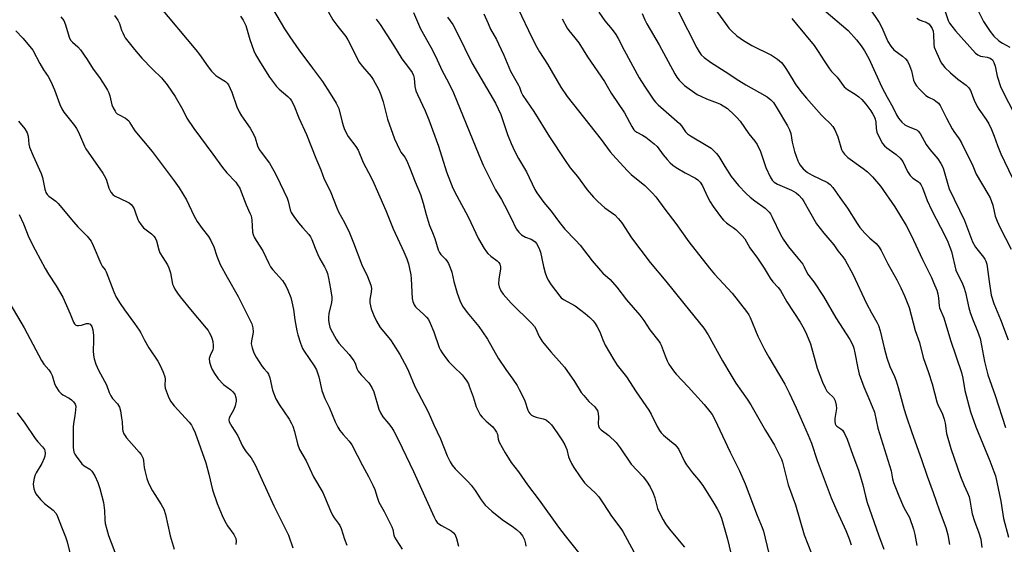
# Model space of a CAD drawing. Units: inches. Extents: x 1249769 to 1255769, y 561452 to 565452.
# Drawn here: x 1250426 to 1250787, y 564380 to 564573 of the extents above; entities that cross this region are included whole.
import ezdxf

# ---------------------------------------------------------------- set-up
doc = ezdxf.new("R2010")
doc.units = ezdxf.units.IN
doc.header["$MEASUREMENT"] = 0
doc.layers.add('Undefined', color=1, linetype='Continuous')

msp = doc.modelspace()

# ---------------------------------------------------------------- linework, layer by layer
at = {"layer": 'Undefined'}
for points, elevation in [([(1250532.41, 564587.38), (1250540.79, 564572.55), (1250542.58, 564570.06), (1250545.45, 564566.37), (1250546.24, 564565.2), (1250549.6, 564558.45), (1250550.32, 564557.17), (1250551.55, 564555.5), (1250554.79, 564551.8), (1250555.57, 564550.67), (1250557.58, 564546.88), (1250558.36, 564545.01), (1250559.18, 564542.5), (1250560.81, 564536.19), (1250563.39, 564528.92), (1250565.26, 564524.76), (1250565.71, 564524.05), (1250567.17, 564522.19), (1250567.84, 564520.94), (1250568.99, 564518.22), (1250570.88, 564513.25), (1250572.83, 564508.59), (1250573.88, 564505.33), (1250574.91, 564501.23), (1250575.64, 564498.79), (1250576.2, 564497.19), (1250577.3, 564494.69), (1250578.16, 564492.46), (1250579.31, 564488.35), (1250579.82, 564487.32), (1250580.3, 564486.62), (1250582, 564484.93), (1250582.53, 564484.28), (1250583.07, 564483.3), (1250583.86, 564481.48), (1250584.32, 564480.11), (1250585.11, 564476.71), (1250586.26, 564472.47), (1250587.32, 564469.8), (1250588.3, 564467.73), (1250589.97, 564465.34), (1250594.25, 564460.19), (1250595.62, 564458.3), (1250597.37, 564455.62), (1250601.31, 564448.6), (1250604.1, 564444.42), (1250606.66, 564440.99), (1250608.24, 564438.66), (1250609.09, 564437.18), (1250610.49, 564434.37), (1250611.05, 564432.98), (1250612.2, 564429.64), (1250612.59, 564428.86), (1250612.92, 564428.39), (1250613.52, 564427.78), (1250614.24, 564427.4), (1250615.31, 564427.06), (1250617.77, 564426.47), (1250618.53, 564426.17), (1250619, 564425.89), (1250619.86, 564425.2), (1250620.85, 564424.21), (1250622.94, 564421.32), (1250624.89, 564418.41), (1250625.75, 564416.92), (1250626.46, 564415.16), (1250627.17, 564412.48), (1250627.46, 564411.67), (1250628.2, 564410.06), (1250629.1, 564408.55), (1250631.35, 564405.12), (1250632.98, 564403.02), (1250633.78, 564402.16), (1250636.85, 564399.37), (1250638.25, 564397.85), (1250639.98, 564395.31), (1250642.82, 564390.72), (1250646.32, 564386.29), (1250647.05, 564385.11), (1250651.07, 564377.76)], 552), ([(1250676.88, 564582.11), (1250684.64, 564571.19), (1250685.89, 564569.52), (1250686.89, 564568.48), (1250688.8, 564566.73), (1250691.25, 564564.97), (1250694.26, 564563.14), (1250701.52, 564559.65), (1250703.66, 564558.15), (1250705.21, 564556.87), (1250706.1, 564555.78), (1250707.06, 564554.39), (1250709.3, 564550.5), (1250710.22, 564549.05), (1250712.3, 564546.26), (1250714.35, 564543.79), (1250719.82, 564537.59), (1250720.64, 564536.75), (1250723.06, 564534.56), (1250724.04, 564533.48), (1250724.72, 564532.26), (1250725.83, 564529.66), (1250727.2, 564525.04), (1250727.59, 564524.29), (1250728.27, 564523.34), (1250728.85, 564522.7), (1250729.49, 564522.15), (1250735.16, 564518.06), (1250736.73, 564516.82), (1250738.49, 564515.07), (1250741.41, 564511.56), (1250746.78, 564504.01), (1250750.86, 564497.15), (1250752.69, 564493.73), (1250756.86, 564484.75), (1250760.12, 564478.17), (1250760.95, 564476.29), (1250762.06, 564473.57), (1250762.49, 564472.2), (1250762.74, 564470.58), (1250762.98, 564467.78), (1250763.14, 564467), (1250764.69, 564463.34), (1250767.1, 564455.21), (1250771.16, 564443.35), (1250771.66, 564441.29), (1250772.42, 564436.79), (1250774.45, 564428.99), (1250776.46, 564423.54), (1250781.52, 564411.07), (1250783.05, 564407.1), (1250783.59, 564405.5), (1250785.57, 564396.22), (1250786.54, 564389.95), (1250788.38, 564383.03)], 532), ([(1250477.19, 564577.44), (1250490.52, 564561.52), (1250491.85, 564559.79), (1250495.07, 564555.3), (1250496.31, 564553.75), (1250497.83, 564552.13), (1250498.55, 564551.61), (1250501.35, 564549.92), (1250501.98, 564549.38), (1250502.48, 564548.71), (1250503.67, 564546.03), (1250505.56, 564540.67), (1250506.38, 564538.87), (1250507.26, 564537.4), (1250510.42, 564532.82), (1250511.68, 564530.62), (1250512.27, 564529.36), (1250513.11, 564526.4), (1250513.74, 564524.99), (1250514.41, 564524.01), (1250517.48, 564520), (1250519.12, 564517.29), (1250520.21, 564515.21), (1250524.02, 564507.21), (1250524.36, 564506.08), (1250525.09, 564502.92), (1250525.47, 564501.92), (1250526.39, 564500.47), (1250528.11, 564498.17), (1250529.58, 564496.45), (1250531.93, 564493.96), (1250532.59, 564493.06), (1250533.09, 564492.08), (1250534.26, 564488.86), (1250535.28, 564486.55), (1250536.03, 564485.04), (1250537.73, 564482.07), (1250538.33, 564480.84), (1250538.76, 564479.6), (1250539.12, 564477.94), (1250539.9, 564473.98), (1250540.34, 564470.94), (1250540.34, 564470.1), (1250540.2, 564468.97), (1250539.33, 564464.93), (1250539.14, 564463.51), (1250539.2, 564462.4), (1250539.42, 564461.02), (1250539.69, 564459.94), (1250540.03, 564459.15), (1250542.01, 564455.63), (1250542.92, 564454.17), (1250546.68, 564449.91), (1250548.41, 564447.71), (1250548.92, 564446.77), (1250549.53, 564444.88), (1250550.07, 564443.9), (1250551.18, 564442.53), (1250553.91, 564439.58), (1250555.01, 564437.86), (1250555.71, 564436.24), (1250557.65, 564429.99), (1250558.17, 564428.61), (1250559.04, 564427.17), (1250561.17, 564424.73), (1250562.38, 564423.15), (1250563.11, 564421.93), (1250564.82, 564418.63), (1250570.28, 564407.15), (1250577.82, 564390.38), (1250578.44, 564389.15), (1250578.95, 564388.47), (1250579.58, 564387.91), (1250580.55, 564387.3), (1250584.08, 564385.36), (1250584.98, 564384.68), (1250585.62, 564383.9), (1250586.09, 564382.57), (1250586.74, 564379.74)], 558), ([(1250517.08, 564579.42), (1250523.08, 564569.22), (1250524.94, 564566.3), (1250528.23, 564561.55), (1250533.33, 564554.86), (1250536.89, 564549.99), (1250539.78, 564545.54), (1250541.94, 564542.01), (1250542.58, 564540.84), (1250542.9, 564540.03), (1250544.13, 564535.07), (1250544.64, 564533.44), (1250545.07, 564532.38), (1250546.36, 564529.85), (1250549.15, 564526.18), (1250550.02, 564524.74), (1250551.89, 564520.26), (1250554.75, 564514.84), (1250555.73, 564512.74), (1250560.14, 564502.73), (1250562.87, 564496), (1250566.75, 564487.57), (1250567.83, 564485.01), (1250568.42, 564483.12), (1250569.29, 564479.17), (1250569.44, 564477.71), (1250569.85, 564470.49), (1250570.04, 564469.39), (1250570.56, 564468.13), (1250570.99, 564467.45), (1250571.35, 564467.03), (1250574.02, 564464.79), (1250575.05, 564463.7), (1250575.74, 564462.75), (1250576.38, 564461.48), (1250577.76, 564458.33), (1250579.73, 564452.58), (1250580.22, 564451.58), (1250580.84, 564450.59), (1250582.38, 564448.44), (1250583.29, 564447.31), (1250585.04, 564445.44), (1250588.2, 564442.49), (1250588.91, 564441.6), (1250589.85, 564440.17), (1250590.41, 564439.18), (1250590.76, 564438.36), (1250592.14, 564434.41), (1250593.28, 564430.84), (1250594.19, 564428.8), (1250594.78, 564427.86), (1250595.52, 564427), (1250596.93, 564425.59), (1250599.41, 564423.42), (1250600.28, 564422.3), (1250600.71, 564421.57), (1250601.03, 564420.81), (1250601.37, 564418.92), (1250601.74, 564417.9), (1250603.87, 564413.99), (1250605.07, 564412), (1250606.16, 564410.47), (1250608.79, 564407.06), (1250612.06, 564402.21), (1250616.42, 564396.62), (1250623.42, 564386.79), (1250625.92, 564383.52), (1250631.25, 564376.85)], 554), ([(1250608.59, 564576.78), (1250613.84, 564565.84), (1250615.54, 564562.52), (1250616.53, 564560.86), (1250619.46, 564556.32), (1250624.31, 564547.89), (1250626.64, 564544.44), (1250639.09, 564528.66), (1250642.4, 564524.18), (1250643.32, 564523.05), (1250648.65, 564517.3), (1250650.12, 564515.94), (1250655.07, 564511.82), (1250657.77, 564509.2), (1250659.1, 564507.75), (1250662.47, 564503.15), (1250666.45, 564497.92), (1250671.18, 564491.24), (1250678.8, 564481.55), (1250680.58, 564479.42), (1250687.12, 564472.4), (1250692.32, 564465.7), (1250693.15, 564464.48), (1250693.72, 564463.47), (1250696.46, 564456.68), (1250698.97, 564451.77), (1250700.51, 564448.96), (1250706.45, 564439.07), (1250708.03, 564435.99), (1250710.62, 564430.44), (1250713.2, 564424.31), (1250715.01, 564420.47), (1250716.22, 564417.54), (1250718.23, 564411.17), (1250723.4, 564397.46), (1250725.46, 564392.66), (1250728.76, 564385.5), (1250729.96, 564382.52), (1250730.76, 564380.31)], 542), ([(1250720.73, 564576.16), (1250729.58, 564568.6), (1250732.73, 564565.2), (1250734.42, 564562.97), (1250735.61, 564561.14), (1250737.14, 564558.4), (1250739.67, 564553.04), (1250741.93, 564547.93), (1250743.87, 564544.22), (1250745.98, 564540.49), (1250747.39, 564537.74), (1250748.1, 564536.57), (1250749.34, 564535.01), (1250750.39, 564534.09), (1250751.65, 564533.42), (1250754.42, 564532.38), (1250754.92, 564532.1), (1250755.32, 564531.76), (1250755.97, 564530.87), (1250758.2, 564526.9), (1250759.6, 564525.06), (1250762.49, 564521.62), (1250763.64, 564519.9), (1250764.16, 564518.86), (1250764.55, 564517.79), (1250766.24, 564511.92), (1250766.69, 564510.62), (1250772.23, 564499.03), (1250775.23, 564491.21), (1250776.31, 564489.29), (1250779.23, 564485.57), (1250779.7, 564484.85), (1250780.05, 564484.11), (1250780.42, 564483.07), (1250780.6, 564482.24), (1250781.24, 564476.76), (1250782.08, 564471.7), (1250783.07, 564468.63), (1250785.51, 564462.74), (1250788.26, 564455.38)], 528), ([(1250737.49, 564576.82), (1250741.03, 564571.5), (1250741.95, 564569.69), (1250744.21, 564564.62), (1250745.24, 564562.89), (1250746.33, 564561.52), (1250749.5, 564559.22), (1250750.58, 564558.23), (1250751.31, 564557.34), (1250752.07, 564555.78), (1250752.81, 564553.89), (1250753.57, 564550.39), (1250754.06, 564549.36), (1250754.68, 564548.39), (1250755.82, 564547.08), (1250758.12, 564544.86), (1250759.06, 564544.22), (1250761.08, 564543.18), (1250761.79, 564542.72), (1250762.67, 564542.01), (1250763.37, 564541.14), (1250765.68, 564536.55), (1250767.75, 564532.63), (1250768.39, 564531.64), (1250770.29, 564529.01), (1250771.21, 564527.51), (1250775.28, 564519.04), (1250776.57, 564515.98), (1250780.82, 564508.84), (1250781.62, 564507.29), (1250782.59, 564504.61), (1250783.55, 564500.69), (1250784.25, 564498.78), (1250785.22, 564496.63), (1250789.41, 564488.5)], 526), ([(1250764.51, 564577.37), (1250766.28, 564572.34), (1250766.8, 564571.33), (1250767.57, 564570.15), (1250768.91, 564568.56), (1250776.31, 564560.34), (1250777.17, 564559.74), (1250778.17, 564559.28), (1250778.97, 564559.09), (1250780.6, 564558.88), (1250781.62, 564558.5), (1250782.47, 564557.86), (1250783.04, 564556.89), (1250783.52, 564555.51), (1250784.22, 564551.86), (1250785.6, 564547.74), (1250791.18, 564536.74)], 522), ([(1250776.11, 564577.97), (1250779.26, 564571.95), (1250781.67, 564568.24), (1250783.04, 564566.55), (1250784.81, 564564.85), (1250786.18, 564563.93), (1250788.9, 564562.55)], 520), ([(1250441.09, 564573.57), (1250442.09, 564572.25), (1250442.78, 564570.67), (1250444.11, 564566.13), (1250444.57, 564565.1), (1250445.31, 564564.31), (1250447.33, 564562.63), (1250448.27, 564561.56), (1250450.73, 564558.06), (1250452.88, 564554.42), (1250455.19, 564551.46), (1250457.47, 564548), (1250458.2, 564546.73), (1250458.64, 564545.74), (1250458.98, 564544.68), (1250459.76, 564541.38), (1250460.21, 564540.32), (1250460.9, 564539.06), (1250461.22, 564538.61), (1250461.74, 564538.12), (1250462.46, 564537.68), (1250464.77, 564536.55), (1250465.39, 564536.07), (1250465.92, 564535.51), (1250466.39, 564534.87), (1250467.51, 564532.87), (1250468.14, 564531.91), (1250474.54, 564524.29), (1250482.53, 564513.59), (1250484.38, 564511), (1250487.05, 564506.57), (1250489.83, 564500.92), (1250491.05, 564498.69), (1250492.83, 564496.11), (1250495.13, 564493.2), (1250496, 564491.74), (1250497.12, 564489.45), (1250498.16, 564486.01), (1250499.5, 564482.93), (1250501.95, 564478.32), (1250506.09, 564471.23), (1250511.01, 564461.14), (1250511.41, 564459.72), (1250511.57, 564458.27), (1250511.46, 564457.43), (1250510.87, 564454.93), (1250510.82, 564453.85), (1250511.11, 564452.47), (1250511.75, 564450.56), (1250512.58, 564449.04), (1250514.82, 564445.61), (1250515.53, 564444.69), (1250516.67, 564443.49), (1250517.15, 564442.76), (1250517.59, 564441.4), (1250518.64, 564436.85), (1250519.79, 564433.78), (1250521.01, 564431.64), (1250524.7, 564426.25), (1250525.59, 564424.76), (1250526.11, 564423.73), (1250526.72, 564421.74), (1250527.77, 564417.25), (1250528.53, 564415.13), (1250530.9, 564411.01), (1250533.68, 564405.11), (1250537.09, 564399.45), (1250539.9, 564392.7), (1250540.66, 564391.09), (1250541.24, 564390.19), (1250542.75, 564388.26), (1250543.32, 564387.31), (1250543.74, 564386.24), (1250545, 564382.36), (1250545.88, 564380.18)], 562), ([(1250460.76, 564574.1), (1250461.93, 564572.41), (1250462.56, 564571.14), (1250463.3, 564568.78), (1250463.71, 564567.74), (1250464.2, 564566.73), (1250464.67, 564565.99), (1250468.07, 564561.65), (1250470.73, 564558.51), (1250474.64, 564554.5), (1250477.98, 564551.23), (1250480.05, 564548.77), (1250482.94, 564544.51), (1250485.7, 564539.59), (1250487.26, 564536.53), (1250489.83, 564532.71), (1250496.78, 564523.37), (1250500.28, 564518.46), (1250501.92, 564516.55), (1250505.14, 564513.1), (1250505.85, 564512.15), (1250506.62, 564510.88), (1250507.19, 564509.55), (1250508.91, 564504.72), (1250510.37, 564501.73), (1250510.78, 564500.71), (1250511.01, 564499.28), (1250511.35, 564494.71), (1250511.53, 564493.93), (1250511.94, 564492.93), (1250512.59, 564491.72), (1250515.04, 564487.91), (1250517.28, 564483.24), (1250517.92, 564482.1), (1250518.77, 564481), (1250522.27, 564477.02), (1250523.52, 564475.09), (1250524.28, 564473.55), (1250525.28, 564470.86), (1250525.76, 564469.22), (1250526.32, 564466.46), (1250526.79, 564462.64), (1250527.48, 564458.59), (1250527.87, 564457.18), (1250528.94, 564454.13), (1250529.67, 564452.21), (1250530.19, 564451.2), (1250533.91, 564445.84), (1250534.76, 564444.33), (1250535.63, 564441.84), (1250536.75, 564436.8), (1250537.15, 564435.43), (1250537.85, 564433.86), (1250539.45, 564430.7), (1250541.63, 564425.28), (1250542.56, 564423.41), (1250543.33, 564422.19), (1250544.55, 564420.65), (1250546.75, 564418.22), (1250547.71, 564416.86), (1250551.55, 564409.38), (1250553.82, 564405.25), (1250555.41, 564402.13), (1250556.1, 564400.53), (1250556.94, 564397.74), (1250557.65, 564395.84), (1250559.59, 564392.49), (1250562.38, 564386.88), (1250562.7, 564385.94), (1250563.12, 564383.84), (1250563.39, 564383.07), (1250563.93, 564382.1), (1250566.14, 564378.73)], 560), ([(1250506.91, 564573.83), (1250507.9, 564572.4), (1250508.84, 564570.41), (1250510.33, 564565.36), (1250511.77, 564561.12), (1250512.42, 564559.81), (1250514.18, 564556.77), (1250517.53, 564551.55), (1250520.08, 564548.12), (1250521.08, 564547.08), (1250524.3, 564544.43), (1250525.08, 564543.58), (1250525.58, 564542.87), (1250526.38, 564541.27), (1250528.27, 564536.68), (1250531.05, 564530.53), (1250534.52, 564521.83), (1250536.29, 564517.6), (1250537.57, 564514.13), (1250539.16, 564511.11), (1250540.02, 564509.25), (1250542.16, 564503.73), (1250542.84, 564502.18), (1250545, 564498.31), (1250546.83, 564494.48), (1250548.33, 564490.85), (1250551.35, 564482.85), (1250553.43, 564478.54), (1250554.09, 564476.94), (1250554.66, 564475.31), (1250554.86, 564474.2), (1250554.77, 564472.78), (1250554.28, 564470.08), (1250554.29, 564468.94), (1250554.81, 564466.66), (1250555.74, 564464.28), (1250556.76, 564462.2), (1250558.09, 564459.91), (1250561.82, 564455.32), (1250562.98, 564453.69), (1250565.24, 564450), (1250567.89, 564445.2), (1250568.51, 564443.89), (1250570.83, 564438.2), (1250575.68, 564428.94), (1250577.78, 564424.16), (1250580.19, 564419.14), (1250582.7, 564412.86), (1250583.75, 564410.62), (1250584.5, 564409.45), (1250585.63, 564408.13), (1250590.5, 564403.16), (1250591.45, 564402.1), (1250592.92, 564400.11), (1250595.09, 564396.69), (1250595.8, 564395.73), (1250596.59, 564394.85), (1250598.96, 564392.58), (1250602.13, 564390), (1250603.3, 564389.13), (1250606.48, 564387.06), (1250608.08, 564385.86), (1250609.24, 564384.79), (1250610.24, 564383.57), (1250610.64, 564382.86), (1250610.96, 564382.04), (1250611.35, 564380.63), (1250611.48, 564379.77)], 556), ([(1250556.57, 564572.73), (1250558.08, 564570.76), (1250562.98, 564563.28), (1250566, 564558.23), (1250568.47, 564555.07), (1250569.78, 564553.19), (1250570.25, 564552.2), (1250570.55, 564551.18), (1250570.81, 564548.17), (1250571.16, 564546.58), (1250571.72, 564545.24), (1250574.56, 564539.17), (1250575.9, 564535.93), (1250579.43, 564526.24), (1250582.44, 564516.81), (1250584.77, 564510.88), (1250586.14, 564508.12), (1250590.31, 564500.41), (1250594.16, 564492.31), (1250596.21, 564488.8), (1250597, 564487.59), (1250597.55, 564486.93), (1250598.65, 564485.99), (1250601.01, 564484.3), (1250601.58, 564483.67), (1250601.92, 564483.05), (1250602.2, 564482.08), (1250602.25, 564481.29), (1250601.58, 564477.5), (1250601.45, 564475.79), (1250601.67, 564474.73), (1250602.35, 564473.24), (1250603.22, 564472.08), (1250606.11, 564468.8), (1250613.66, 564461.32), (1250614.64, 564460.27), (1250615.2, 564459.4), (1250615.85, 564457.66), (1250616.34, 564456.6), (1250616.92, 564455.58), (1250617.58, 564454.65), (1250620.61, 564450.93), (1250624.69, 564446.45), (1250625.65, 564445.31), (1250629.27, 564440.06), (1250631.81, 564436.1), (1250632.69, 564434.93), (1250634.58, 564432.72), (1250636.74, 564430.77), (1250637.31, 564430.13), (1250637.71, 564429.42), (1250637.98, 564428.39), (1250638.1, 564427.02), (1250638.02, 564424.54), (1250638.13, 564423.79), (1250638.4, 564423.11), (1250639.14, 564422.34), (1250641.91, 564420.29), (1250644.6, 564417.7), (1250646.01, 564415.85), (1250650.1, 564409.81), (1250654.49, 564405.11), (1250655.76, 564403.56), (1250656.99, 564401.56), (1250658.1, 564399.14), (1250658.7, 564397.47), (1250659.72, 564393.55), (1250660.44, 564391.96), (1250661.77, 564389.37), (1250662.7, 564387.94), (1250664.05, 564386.12), (1250669.65, 564379.38)], 550), ([(1250570.27, 564575.22), (1250572.83, 564569.19), (1250576.7, 564562.51), (1250578.41, 564559.17), (1250580.75, 564553.89), (1250583.08, 564549.57), (1250584.92, 564545.78), (1250594.19, 564523.03), (1250595.86, 564519.27), (1250600.36, 564510.3), (1250602.53, 564506.7), (1250603.64, 564504.64), (1250606.05, 564499.95), (1250607.93, 564496.04), (1250608.86, 564494.75), (1250609.91, 564493.85), (1250611.31, 564492.98), (1250613.44, 564492.21), (1250614.08, 564491.9), (1250614.87, 564491.26), (1250615.38, 564490.64), (1250616.21, 564489.06), (1250616.88, 564487.39), (1250617.99, 564482.18), (1250618.57, 564479.92), (1250619.03, 564478.55), (1250619.7, 564477.24), (1250620.78, 564475.49), (1250623.88, 564471.36), (1250624.46, 564470.76), (1250625.3, 564470.1), (1250629.55, 564467.76), (1250631.67, 564466.26), (1250633.25, 564465), (1250634.92, 564463.49), (1250636.15, 564462.28), (1250636.88, 564461.38), (1250637.63, 564460.14), (1250638.57, 564458.33), (1250639.68, 564455.37), (1250640.61, 564453.34), (1250643.73, 564448), (1250645, 564446.03), (1250648.35, 564441.73), (1250651.86, 564436.28), (1250656.5, 564429.63), (1250657.36, 564428.14), (1250659.61, 564423.62), (1250660.46, 564422.19), (1250661.11, 564421.3), (1250661.91, 564420.46), (1250664.1, 564418.54), (1250666.07, 564417.02), (1250666.93, 564416.09), (1250667.54, 564415.13), (1250669.65, 564410.84), (1250670.38, 564409.58), (1250672.55, 564406.59), (1250674.74, 564404.07), (1250676.36, 564402.04), (1250680.44, 564395.48), (1250681.63, 564393.45), (1250682.42, 564391.9), (1250683.14, 564390.06), (1250685.37, 564382.38), (1250687.86, 564372.13)], 548), ([(1250582.8, 564573.47), (1250584.68, 564570.84), (1250585.38, 564569.7), (1250589.08, 564562.01), (1250591.73, 564556.78), (1250600.34, 564542.01), (1250602.27, 564537.89), (1250604.81, 564530.52), (1250606.09, 564527.2), (1250607.28, 564524.52), (1250608.75, 564521.7), (1250611.72, 564516.83), (1250614.83, 564510.45), (1250615.52, 564509.21), (1250618.11, 564505.64), (1250620.74, 564502.45), (1250623.81, 564498.32), (1250625.76, 564495.91), (1250629.69, 564491.8), (1250631.34, 564489.96), (1250635.83, 564484.31), (1250638.84, 564480.75), (1250639.75, 564479.81), (1250642.37, 564477.46), (1250644.84, 564474.62), (1250648.33, 564469.95), (1250653.21, 564464.43), (1250654.67, 564462.42), (1250656.96, 564459), (1250660.28, 564454.9), (1250660.75, 564454.18), (1250661.12, 564453.42), (1250662.5, 564449.45), (1250663.24, 564447.62), (1250663.94, 564446.39), (1250665.54, 564444.04), (1250666.63, 564442.72), (1250671.01, 564438.16), (1250673.27, 564435.53), (1250676.85, 564431.6), (1250678.93, 564429.13), (1250679.78, 564427.95), (1250680.73, 564426.16), (1250686.38, 564414.17), (1250689.82, 564407.33), (1250691.9, 564402.56), (1250696.23, 564391.02), (1250698.07, 564386.62), (1250698.55, 564385.29), (1250700.51, 564377.15)], 546), ([(1250596.12, 564574.7), (1250597.62, 564571.17), (1250598.56, 564569.16), (1250600.69, 564565.3), (1250601.47, 564563.75), (1250603.42, 564559.55), (1250605.87, 564553.79), (1250608.81, 564548.61), (1250609.15, 564547.86), (1250609.78, 564546.07), (1250610.43, 564544.86), (1250614.43, 564538.91), (1250620.2, 564529.66), (1250625.86, 564521), (1250627.69, 564518.39), (1250630.42, 564515.2), (1250633.98, 564510.23), (1250636.22, 564507.63), (1250637.81, 564505.98), (1250640.45, 564503.69), (1250644.06, 564501.09), (1250645.43, 564499.67), (1250646.62, 564498.13), (1250650.23, 564492.66), (1250657.06, 564483.62), (1250662.85, 564476.82), (1250669.38, 564468.66), (1250676.74, 564459.66), (1250678.33, 564457.21), (1250683.58, 564447.61), (1250686.59, 564442.48), (1250688.5, 564439.53), (1250692.62, 564433.57), (1250693.94, 564431.51), (1250699.33, 564422.17), (1250702.64, 564416.71), (1250705.15, 564411.61), (1250705.57, 564410.5), (1250705.97, 564409.08), (1250707.65, 564402.27), (1250710.31, 564394.97), (1250713.51, 564383.93), (1250716.18, 564377.04)], 544), ([(1250624.79, 564572.9), (1250626.6, 564569.44), (1250627.24, 564568.57), (1250629.44, 564565.98), (1250630.89, 564564.08), (1250634.06, 564559.03), (1250640.36, 564549.97), (1250642.8, 564545.69), (1250647.58, 564538.46), (1250650.32, 564533.51), (1250651.09, 564532.28), (1250651.46, 564531.85), (1250652.13, 564531.34), (1250654.19, 564530.33), (1250655.45, 564529.58), (1250658.57, 564527.14), (1250659.57, 564526.09), (1250661.84, 564523.1), (1250663.29, 564521.36), (1250664.42, 564520.11), (1250665.35, 564519.28), (1250666.58, 564518.45), (1250669.91, 564516.44), (1250673.67, 564514.57), (1250674.57, 564513.88), (1250675.36, 564513.05), (1250676.23, 564511.71), (1250678.02, 564507.65), (1250678.99, 564505.87), (1250680.1, 564504.19), (1250683.24, 564500.07), (1250683.98, 564499.19), (1250685.07, 564498.18), (1250686.01, 564497.44), (1250687.51, 564496.45), (1250688.41, 564495.7), (1250690.77, 564493.47), (1250691.75, 564492.38), (1250693.62, 564489.07), (1250696.42, 564485.2), (1250698.8, 564481.54), (1250701.01, 564477.92), (1250702.04, 564476.55), (1250703.97, 564474.45), (1250704.81, 564473.35), (1250707.12, 564469.25), (1250712.03, 564461.8), (1250713.51, 564459.21), (1250714.37, 564457.36), (1250715.82, 564453.88), (1250718.24, 564444.93), (1250720.21, 564439.84), (1250721.15, 564437.76), (1250721.84, 564436.53), (1250722.36, 564435.93), (1250724.25, 564434.17), (1250724.53, 564433.77), (1250724.86, 564433.01), (1250725.26, 564431.37), (1250725.37, 564430.25), (1250724.77, 564426.59), (1250724.72, 564425.42), (1250724.86, 564424.6), (1250725.11, 564424.13), (1250725.47, 564423.72), (1250726.99, 564422.73), (1250727.55, 564422.2), (1250728.3, 564421.01), (1250729.26, 564418.92), (1250731.27, 564413.05), (1250733.38, 564407.57), (1250735, 564402.18), (1250735.98, 564398.03), (1250736.62, 564395.76), (1250740.73, 564383.94), (1250742.66, 564378.63)], 540), ([(1250638.19, 564575.28), (1250640.47, 564572.2), (1250643.11, 564569.02), (1250644.42, 564567.12), (1250645.33, 564565.64), (1250647.52, 564561.43), (1250653.06, 564551.33), (1250654.99, 564548.22), (1250658.44, 564543.07), (1250659.13, 564542.22), (1250659.96, 564541.4), (1250667.74, 564534.58), (1250668.52, 564533.71), (1250669.95, 564531.54), (1250670.69, 564530.79), (1250671.87, 564530), (1250678.24, 564526.26), (1250679.37, 564525.48), (1250680.43, 564524.61), (1250681.37, 564523.56), (1250682.21, 564522.43), (1250684.38, 564518.79), (1250686.76, 564515.13), (1250689.48, 564511.84), (1250692.27, 564508.94), (1250693.72, 564507.56), (1250695.35, 564506.29), (1250699.2, 564503.55), (1250699.86, 564502.98), (1250700.65, 564502.12), (1250701.15, 564501.43), (1250701.82, 564500.24), (1250704.85, 564493.95), (1250705.84, 564492.2), (1250707.76, 564489.38), (1250711.23, 564485.28), (1250713.02, 564483), (1250713.55, 564482.04), (1250714.72, 564479.52), (1250717, 564476.54), (1250720.53, 564471.22), (1250725.1, 564463.45), (1250730.26, 564455.47), (1250731.32, 564453.39), (1250731.71, 564452.3), (1250732.12, 564450.6), (1250733.16, 564444.99), (1250733.7, 564442.71), (1250735.36, 564438.08), (1250737.25, 564433.91), (1250739.25, 564428.81), (1250740.47, 564423.01), (1250744.83, 564409.27), (1250745.32, 564407.38), (1250745.87, 564404.46), (1250746.23, 564403.07), (1250748.17, 564398.23), (1250749.95, 564394.15), (1250750.62, 564392.82), (1250752.09, 564390.32), (1250753.58, 564385.96), (1250754.1, 564384.04), (1250754.81, 564380.04)], 538), ([(1250654.09, 564574.79), (1250655.04, 564572.53), (1250655.79, 564571.06), (1250660.31, 564563.32), (1250666.06, 564552.8), (1250666.85, 564551.57), (1250667.71, 564550.44), (1250668.65, 564549.43), (1250669.69, 564548.53), (1250674.28, 564545.23), (1250675.57, 564544.52), (1250677.72, 564543.54), (1250681.61, 564542.19), (1250682.83, 564541.65), (1250685.38, 564540), (1250687.89, 564537.79), (1250688.87, 564536.75), (1250689.99, 564535.36), (1250693.24, 564530.8), (1250695.41, 564528.11), (1250696.22, 564526.92), (1250697.49, 564524.3), (1250699.48, 564518.49), (1250701, 564515.04), (1250701.71, 564513.81), (1250702.5, 564513.09), (1250703.66, 564512.4), (1250708.8, 564510.09), (1250710.5, 564509.18), (1250711.59, 564508.38), (1250712.82, 564506.99), (1250713.4, 564506.05), (1250715.41, 564502.29), (1250718.05, 564497.86), (1250720.69, 564494.41), (1250724.31, 564490.12), (1250725.82, 564487.96), (1250727.67, 564485.72), (1250728.47, 564484.5), (1250731.37, 564479.4), (1250736.35, 564468.67), (1250738.13, 564465.24), (1250740.08, 564461.85), (1250740.7, 564460.57), (1250741.35, 564458.68), (1250742.8, 564452.46), (1250743.76, 564448.79), (1250744.9, 564445.53), (1250746.61, 564441.91), (1250747.23, 564440.33), (1250747.96, 564437.94), (1250750.12, 564429.77), (1250750.83, 564427.49), (1250752.91, 564421.37), (1250756.55, 564411.55), (1250758.53, 564405.46), (1250760.82, 564399.48), (1250762.98, 564393.12), (1250765.43, 564386.59), (1250766.21, 564383.88), (1250766.8, 564380.36)], 536), ([(1250667.48, 564575.41), (1250674.16, 564562.31), (1250675, 564560.78), (1250675.77, 564559.71), (1250676.81, 564558.74), (1250679.15, 564556.98), (1250684.59, 564553.58), (1250689.5, 564550.31), (1250692.17, 564548.69), (1250697.13, 564545.96), (1250699.94, 564544.3), (1250701.3, 564543.23), (1250702.24, 564542.21), (1250703.62, 564540.1), (1250707.34, 564533.75), (1250708.17, 564532.19), (1250708.61, 564530.85), (1250709.13, 564527.71), (1250709.98, 564524.3), (1250711.13, 564520.94), (1250711.49, 564520.17), (1250712.04, 564519.26), (1250713.09, 564517.98), (1250714.69, 564516.63), (1250716.46, 564515.62), (1250722.06, 564512.9), (1250722.99, 564512.19), (1250723.99, 564511.13), (1250726.52, 564507.47), (1250729.36, 564503.56), (1250732.86, 564497.95), (1250733.86, 564496.5), (1250735.74, 564494.35), (1250737.56, 564492.6), (1250739.88, 564490.59), (1250741.02, 564489.29), (1250741.75, 564488), (1250744.12, 564483.21), (1250747.48, 564477.26), (1250748.91, 564474.43), (1250750.3, 564471.42), (1250751.93, 564467.24), (1250754.18, 564458.78), (1250755.73, 564454.42), (1250757.16, 564448.91), (1250759.1, 564443.37), (1250760.42, 564439.25), (1250762.13, 564432.67), (1250762.65, 564431.35), (1250764.05, 564428.47), (1250764.83, 564426.25), (1250765.18, 564424.84), (1250765.68, 564421), (1250767.23, 564415.6), (1250770.83, 564405.24), (1250772.12, 564401.97), (1250773.4, 564399.32), (1250774.01, 564397.81), (1250774.27, 564396.68), (1250774.81, 564392.94), (1250775.08, 564391.56), (1250775.94, 564388.92), (1250777.54, 564384.69), (1250778.19, 564382.32), (1250778.56, 564379.34)], 534), ([(1250708.92, 564572.98), (1250710.68, 564570.98), (1250717.19, 564563.12), (1250718.67, 564560.99), (1250720.8, 564557.47), (1250722.72, 564554.63), (1250723.56, 564553.63), (1250725.63, 564551.58), (1250728.14, 564548.03), (1250728.71, 564547.45), (1250729.34, 564546.97), (1250732.15, 564545.35), (1250733.54, 564544.33), (1250734.61, 564543.37), (1250736.1, 564541.67), (1250737.9, 564539.19), (1250738.68, 564537.93), (1250739.22, 564536.88), (1250739.48, 564536.12), (1250739.7, 564535.08), (1250739.87, 564532.7), (1250740.15, 564531.34), (1250740.84, 564529.75), (1250742.26, 564527.22), (1250742.96, 564526.37), (1250743.75, 564525.62), (1250747.26, 564523.18), (1250748.68, 564521.9), (1250749.69, 564520.61), (1250751.41, 564517.01), (1250752.3, 564515.58), (1250752.65, 564515.15), (1250753.31, 564514.57), (1250755.41, 564513.23), (1250755.79, 564512.87), (1250756.23, 564512.25), (1250756.83, 564511.03), (1250758.6, 564506.38), (1250760.11, 564502.93), (1250765.16, 564493.33), (1250766.17, 564491.21), (1250766.93, 564489.29), (1250767.47, 564487.64), (1250769.11, 564480.81), (1250769.65, 564479.54), (1250771.26, 564476.5), (1250772.07, 564474.61), (1250772.62, 564472.65), (1250773.85, 564467.05), (1250774.33, 564465.41), (1250775.14, 564462.97), (1250777.01, 564458.51), (1250777.98, 564455.81), (1250778.55, 564453.25), (1250779.56, 564447.37), (1250780.84, 564442.56), (1250783.47, 564434.91), (1250787.27, 564423.27)], 530), ([(1250754.81, 564573.15), (1250755.81, 564572.52), (1250756.62, 564572.15), (1250758.17, 564571.67), (1250758.63, 564571.46), (1250759.22, 564571.05), (1250759.73, 564570.48), (1250760.41, 564569.34), (1250760.74, 564568.33), (1250760.88, 564567.17), (1250760.99, 564563.65), (1250761.19, 564562.51), (1250761.95, 564560.59), (1250763.73, 564556.83), (1250764.19, 564556.14), (1250765.08, 564555.11), (1250767.16, 564553.11), (1250769.83, 564550.78), (1250772.91, 564548.63), (1250773.84, 564547.66), (1250774.4, 564546.69), (1250775.79, 564543.17), (1250776.91, 564540.84), (1250777.51, 564539.85), (1250780.22, 564536.05), (1250781.15, 564534.41), (1250782.13, 564532.33), (1250783.15, 564529.93), (1250784.32, 564526.45), (1250785.52, 564523.47), (1250789.78, 564514.82)], 524), ([(1250424.56, 564568.54), (1250427.15, 564565.86), (1250429.72, 564562.75), (1250430.75, 564561.37), (1250433.32, 564556.49), (1250434.68, 564554.26), (1250436.4, 564551.73), (1250437.38, 564549.91), (1250438.77, 564546.95), (1250440.66, 564541.53), (1250441.36, 564539.98), (1250442.16, 564538.76), (1250446.01, 564533.89), (1250446.84, 564532.71), (1250447.5, 564531.38), (1250449.68, 564526.27), (1250450.18, 564525.3), (1250456.38, 564516.36), (1250457.46, 564514.64), (1250457.79, 564513.85), (1250458.69, 564510.88), (1250459.39, 564509.47), (1250460.04, 564508.62), (1250460.67, 564508.13), (1250465.35, 564505.92), (1250466.12, 564505.48), (1250466.79, 564504.96), (1250467.32, 564504.29), (1250467.88, 564503.27), (1250468.34, 564502.18), (1250469.28, 564499.38), (1250469.67, 564498.63), (1250470.45, 564497.46), (1250471.34, 564496.39), (1250474.31, 564494.14), (1250475.14, 564493.33), (1250475.67, 564492.67), (1250476.14, 564491.65), (1250476.98, 564488.32), (1250477.36, 564487.26), (1250478.38, 564485.44), (1250480.15, 564482.76), (1250480.67, 564481.76), (1250481.18, 564479.91), (1250482, 564475.75), (1250482.31, 564474.96), (1250482.84, 564473.95), (1250483.74, 564472.47), (1250484.76, 564471.08), (1250488.54, 564466.41), (1250494.31, 564459.64), (1250495, 564458.73), (1250495.46, 564457.97), (1250496.13, 564456.65), (1250496.56, 564455.56), (1250496.74, 564454.72), (1250496.88, 564453.29), (1250496.88, 564452.44), (1250496.72, 564451.62), (1250495.74, 564449.56), (1250495.46, 564448.52), (1250495.58, 564447.19), (1250496.08, 564445.32), (1250496.46, 564444.52), (1250497.36, 564442.98), (1250498.69, 564441.03), (1250500.65, 564438.95), (1250503.3, 564437.09), (1250504.01, 564436.45), (1250504.76, 564435.43), (1250505.22, 564434.18), (1250505.32, 564433.38), (1250505.28, 564432.82), (1250504.91, 564431.14), (1250504.43, 564429.78), (1250502.75, 564426.73), (1250502.58, 564426.01), (1250502.75, 564425.27), (1250503.68, 564423.55), (1250505.9, 564420.22), (1250507.55, 564416.6), (1250508.19, 564415.4), (1250508.96, 564414.27), (1250510.76, 564412.07), (1250512.22, 564409.54), (1250519.13, 564394.53), (1250524.45, 564383.79), (1250526.12, 564379.12)], 564), ([(1250425.49, 564535.47), (1250427.86, 564532.62), (1250428.69, 564531.2), (1250429.02, 564529.89), (1250429.36, 564526.94), (1250429.61, 564525.88), (1250430.91, 564522.69), (1250433.87, 564516.25), (1250434.27, 564514.83), (1250435.13, 564510.52), (1250435.36, 564509.73), (1250435.6, 564509.24), (1250436.08, 564508.56), (1250436.67, 564507.96), (1250439.23, 564506.07), (1250440.08, 564505.29), (1250445.67, 564498.53), (1250447.27, 564496.76), (1250450.68, 564493.33), (1250452.14, 564491.46), (1250452.94, 564489.92), (1250455.71, 564483.28), (1250456.25, 564482.36), (1250457.31, 564480.96), (1250457.69, 564480.22), (1250460.44, 564472.86), (1250461.31, 564470.98), (1250462.73, 564468.7), (1250464.39, 564466.3), (1250468.05, 564461.34), (1250469.73, 564458.92), (1250470.34, 564457.89), (1250471.72, 564455.16), (1250473.33, 564452.38), (1250476.62, 564447.49), (1250477.38, 564446.22), (1250478.55, 564443.5), (1250479.13, 564441.84), (1250479.25, 564440.99), (1250479.11, 564438.73), (1250479.31, 564437.68), (1250480.43, 564434.74), (1250481.24, 564432.92), (1250481.7, 564432.22), (1250482.6, 564431.14), (1250488.05, 564425.21), (1250488.91, 564424.08), (1250489.47, 564423.15), (1250490.25, 564421.26), (1250494.22, 564410.31), (1250495.32, 564406.13), (1250496.64, 564400.35), (1250498.34, 564395.46), (1250500.18, 564390.95), (1250501.17, 564388.89), (1250502.16, 564387.17), (1250504.44, 564384.03), (1250504.86, 564383.31), (1250505.19, 564382.55), (1250505.31, 564381.7), (1250505.17, 564380.41)], 566), ([(1250425.77, 564501.3), (1250427.33, 564497.86), (1250429.37, 564492.78), (1250431.61, 564488.29), (1250435.33, 564481.42), (1250436.54, 564479.43), (1250439.38, 564475.06), (1250441.8, 564471.01), (1250444.5, 564464.83), (1250445.64, 564461.82), (1250446, 564461.17), (1250446.48, 564460.75), (1250446.95, 564460.63), (1250447.47, 564460.61), (1250448.56, 564460.76), (1250450.45, 564461.31), (1250451.15, 564461.33), (1250451.76, 564461.04), (1250452.37, 564460.26), (1250452.8, 564459.03), (1250453.02, 564456.98), (1250453.07, 564454.92), (1250452.89, 564451.35), (1250453, 564449.72), (1250453.24, 564448.36), (1250453.9, 564446.39), (1250454.83, 564444.21), (1250457.72, 564438.85), (1250458.74, 564436.04), (1250459.32, 564434.81), (1250459.92, 564433.91), (1250461.77, 564431.89), (1250462.57, 564430.68), (1250462.94, 564429.32), (1250463.32, 564426.74), (1250463.48, 564425.3), (1250463.63, 564422.71), (1250463.81, 564421.91), (1250464.18, 564420.88), (1250464.58, 564420.15), (1250465.09, 564419.47), (1250469.7, 564414.24), (1250470.44, 564413.33), (1250470.91, 564412.6), (1250471.2, 564411.86), (1250471.39, 564411.07), (1250471.61, 564408.56), (1250471.79, 564407.43), (1250472.56, 564404.57), (1250473.12, 564402.89), (1250474.64, 564400.01), (1250477.85, 564395.05), (1250478.76, 564393.28), (1250479.35, 564391.32), (1250481.13, 564383.51), (1250482.6, 564378.71)], 568), ([(1250422.34, 564468.61), (1250427.59, 564459.7), (1250433.9, 564447.76), (1250434.77, 564446.45), (1250436.66, 564444.32), (1250437.37, 564443.26), (1250437.81, 564442.22), (1250438.73, 564439.37), (1250439.23, 564438.3), (1250440.36, 564436.56), (1250441.13, 564435.68), (1250441.82, 564435.18), (1250444.08, 564433.93), (1250444.96, 564433.36), (1250445.74, 564432.61), (1250446.31, 564431.75), (1250446.49, 564431), (1250446.45, 564429.62), (1250446.21, 564427.65), (1250445.66, 564424.58), (1250445.54, 564423.46), (1250445.61, 564415.93), (1250445.66, 564415.08), (1250445.81, 564414.26), (1250446.18, 564413.49), (1250446.65, 564412.76), (1250448.76, 564409.95), (1250449.65, 564409.22), (1250451.69, 564408.02), (1250452.46, 564407.26), (1250453.49, 564405.49), (1250454.58, 564403.11), (1250455.34, 564400.9), (1250456.65, 564395.72), (1250456.99, 564392.87), (1250457.12, 564389.47), (1250457.32, 564388.12), (1250458.57, 564383.65), (1250459.44, 564381.15), (1250460.78, 564377.58)], 570), ([(1250425.09, 564428.62), (1250427.81, 564424.85), (1250431.68, 564419.17), (1250432.6, 564418.04), (1250434.3, 564416.19), (1250435.02, 564415.15), (1250435.18, 564414.67), (1250435.25, 564413.88), (1250435.15, 564412.79), (1250434.98, 564412.05), (1250434.02, 564410.05), (1250431.98, 564406.64), (1250431.64, 564405.85), (1250431.3, 564404.73), (1250430.97, 564403.3), (1250430.89, 564402.45), (1250430.98, 564401.62), (1250431.18, 564400.81), (1250431.53, 564399.74), (1250431.91, 564398.98), (1250433.6, 564396.92), (1250435.06, 564395.44), (1250438.29, 564392.93), (1250439.36, 564391.69), (1250439.87, 564390.68), (1250441.23, 564386.91), (1250442.81, 564383.15), (1250443.41, 564381.33), (1250444.95, 564374.93)], 572)]:
    msp.add_lwpolyline(points, dxfattribs=dict(at, elevation=elevation))

doc.saveas('drawing.dxf')
